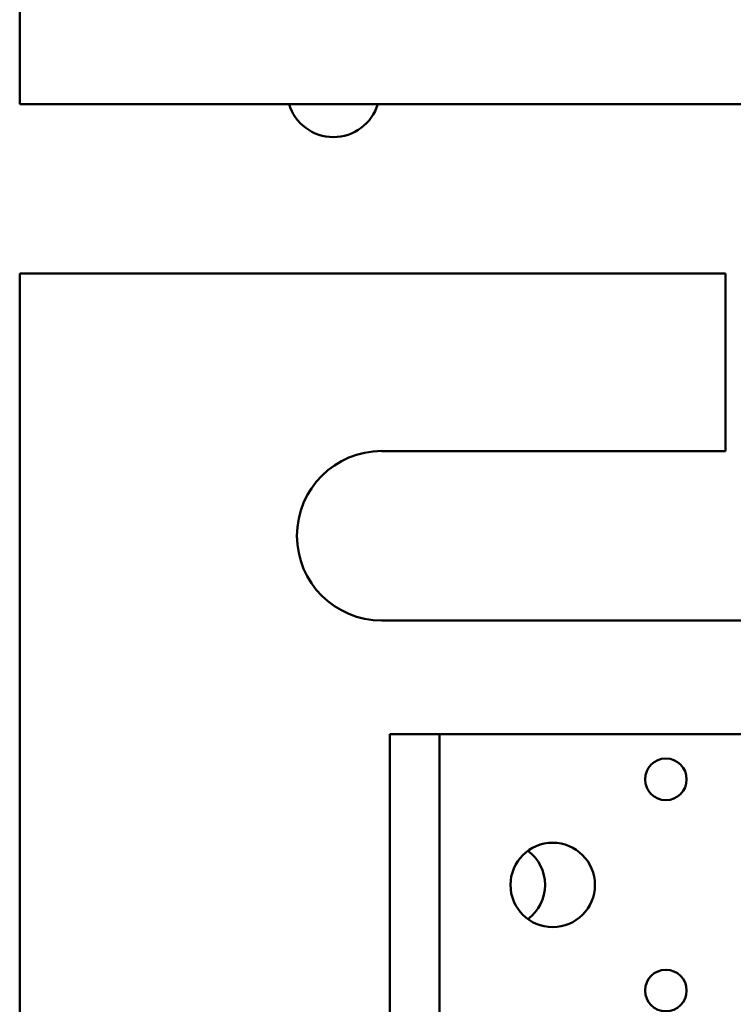
# Model space of a CAD drawing. Units: inches. Extents: x 2 to 86, y 1 to 67.
# Drawn here: x 14.6 to 15.9, y 36.8 to 38.7 of the extents above; entities that cross this region are included whole.
import ezdxf

# ---------------------------------------------------------------- set-up
doc = ezdxf.new("R2010")
doc.units = ezdxf.units.IN
doc.header["$LTSCALE"] = 4
doc.header["$MEASUREMENT"] = 0
doc.layers.add('Visible (ANSI)', color=7, linetype='Continuous', lineweight=50)

msp = doc.modelspace()

# ---------------------------------------------------------------- linework, layer by layer
at = {"layer": 'Visible (ANSI)'}
for p, q in [((14.5563, 38.9423), (14.5563, 38.532)), ((14.5563, 38.532), (16.0535, 38.532)), ((15.8929, 38.2108), (14.5563, 38.2108)), ((14.5563, 38.2108), (14.5563, 35.8348)), ((15.8929, 37.8748), (15.8929, 38.2108)), ((15.2421, 37.8748), (15.8929, 37.8748)), ((16.0535, 37.5537), (15.2421, 37.5537)), ((15.3516, 37.3386), (15.2573, 37.3386)), ((15.2573, 37.3386), (15.2573, 36.7672)), ((15.923, 37.3386), (15.3516, 37.3386)), ((15.3516, 37.3386), (15.3516, 36.7672))]:
    msp.add_line(p, q, dxfattribs=at)
for centre, radius in [((15.7802, 37.2529), 0.0394), ((15.5659, 37.0529), 0.08), ((15.7802, 36.8529), 0.0394)]:
    msp.add_circle(centre, radius, dxfattribs=at)
for centre, radius, start, end in [((15.1506, 38.5571), 0.0877, 196.6493, 343.3507), ((15.2421, 37.7143), 0.1606, 90, 270), ((15.4716, 37.0529), 0.08, 306.1063, 53.8937)]:
    msp.add_arc(centre, radius, start, end, dxfattribs=at)

doc.saveas('drawing.dxf')
